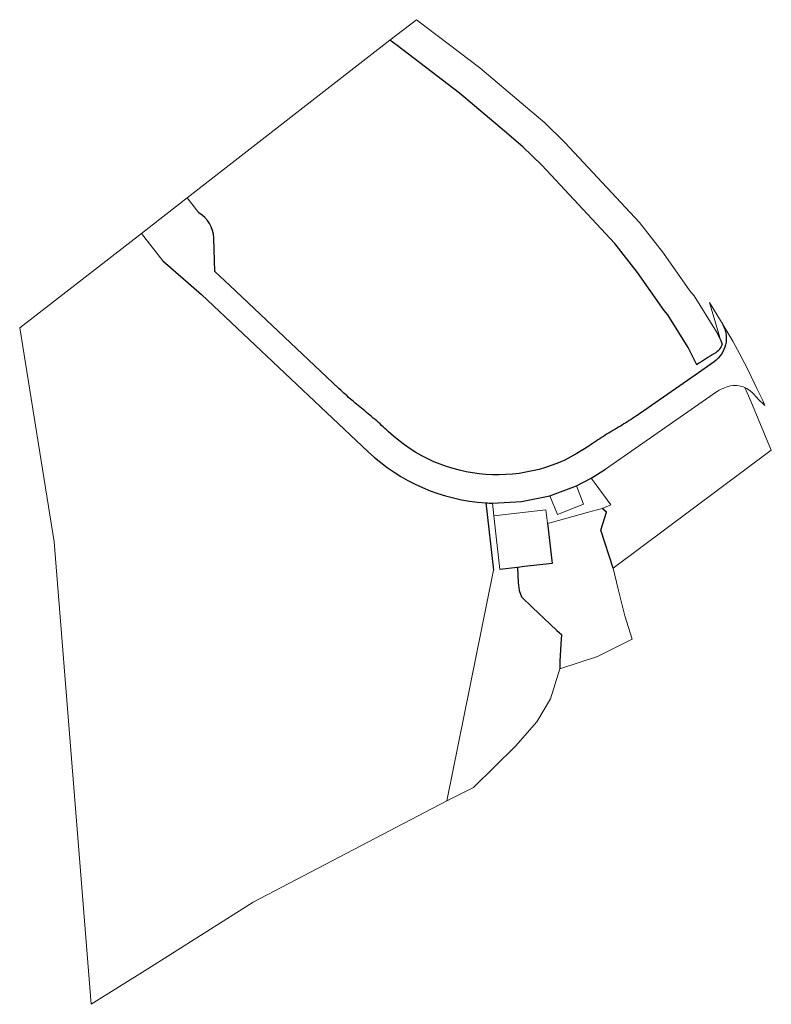
# Model space of a CAD drawing. Units: millimetres. Extents: x 4435602 to 4437216, y 5962356 to 5963350.
# Drawn here: x 4435602 to 4435950, y 5962614 to 5963070 of the extents above; entities that cross this region are included whole.
import ezdxf

# ---------------------------------------------------------------- set-up
doc = ezdxf.new("R2010")
doc.units = ezdxf.units.MM
doc.header["$LTSCALE"] = 2.5
doc.linetypes.add('AUSGEZOGEN', pattern=[0.4, 0.2, 0.2])
doc.layers.add('_FLBILA', color=7, linetype='Continuous')
for name, color, linetype, lineweight in [('_Geltungsbreich_Sy', 4, 'Continuous', 15), ('_Poly', 7, 'Continuous', 15), ('Rand', 2, 'Continuous', 15)]:
    doc.layers.add(name, color=color, linetype=linetype, lineweight=lineweight)

msp = doc.modelspace()

# ---------------------------------------------------------------- linework, layer by layer
at = {"layer": '_FLBILA', "color": 2, "linetype": 'AUSGEZOGEN', "ltscale": 2}
msp.add_line((4435817.712, 5962846.139), (4435821.224, 5962815.011), dxfattribs=at)
at = {"layer": '_FLBILA', "color": 2, "linetype": 'Continuous', "ltscale": 50, "flags": 128}
msp.add_lwpolyline([(4435924.462, 5962925.373), (4435926.511, 5962921.32), (4435927.066, 5962919.441, -0.1894198), (4435923.559, 5962915.223, 0.0250654), (4435915.76, 5962910.346), (4435915.384, 5962910.084), (4435911.373, 5962918.016), (4435901.986, 5962933.121), (4435900.283, 5962935.214), (4435887.858, 5962952.825), (4435877.384, 5962966.269), (4435843.555, 5963002.5), (4435834.889, 5963010.987), (4435826.359, 5963018.206), (4435805.537, 5963035.889), (4435776.569, 5963057.836), (4435773.264, 5963060.285)], format="xyb", dxfattribs=at)
at = {"layer": '_FLBILA', "ltscale": 2, "flags": 128}
for points in [[(4435749.671, 5962899.065), (4435699.159, 5962946.703), (4435692.136, 5962953.326), (4435691.684, 5962968.736, 0.2565587), (4435684.85, 5962980.355, 0.2565587)], [(4435927.428, 5962928.779, -0.378812), (4435923.434, 5962911.432), (4435914.642, 5962905.3), (4435890.79, 5962888.665), (4435889.818, 5962887.99), (4435889.014, 5962887.439), (4435888.209, 5962886.893), (4435887.401, 5962886.352), (4435886.587, 5962885.813), (4435885.774, 5962885.28), (4435884.956, 5962884.751), (4435884.134, 5962884.226), (4435883.312, 5962883.705), (4435882.496, 5962883.196), (4435881.652, 5962882.681), (4435880.812, 5962882.162), (4435879.988, 5962881.666), (4435879.15, 5962881.167), (4435878.291, 5962880.663), (4435877.422, 5962880.148), (4435876.54, 5962879.625), (4435875.654, 5962879.092), (4435874.775, 5962878.555), (4435873.902, 5962878.016), (4435873.029, 5962877.471), (4435872.16, 5962876.922), (4435871.296, 5962876.369), (4435870.432, 5962875.811), (4435869.573, 5962875.247), (4435868.718, 5962874.681), (4435867.866, 5962874.111), (4435867.015, 5962873.535), (4435866.165, 5962872.952), (4435865.403, 5962872.422, -0.3556627), (4435772.466, 5962879.218), (4435771.726, 5962879.912), (4435770.971, 5962880.613), (4435770.214, 5962881.308), (4435769.455, 5962881.997), (4435768.692, 5962882.682), (4435767.924, 5962883.365), (4435767.152, 5962884.044), (4435766.379, 5962884.718), (4435765.599, 5962885.389), (4435764.816, 5962886.056), (4435764.031, 5962886.717), (4435763.241, 5962887.376), (4435762.442, 5962888.034), (4435761.65, 5962888.677), (4435760.862, 5962889.317), (4435760.087, 5962889.942), (4435759.331, 5962890.558), (4435758.588, 5962891.17), (4435757.834, 5962891.806), (4435757.074, 5962892.439), (4435756.342, 5962893.063), (4435755.604, 5962893.698), (4435754.868, 5962894.339), (4435754.137, 5962894.981), (4435753.41, 5962895.628), (4435752.685, 5962896.28), (4435751.965, 5962896.934), (4435751.249, 5962897.592), (4435750.534, 5962898.255), (4435749.671, 5962899.065)]]:
    msp.add_lwpolyline(points, format="xyb", dxfattribs=at)
at = {"layer": '_FLBILA', "ltscale": 2}
for points in [[(4435668.084, 5962958.14), (4435685.993, 5962942.624), (4435763.268, 5962869.746, 0.1752545), (4435817.712, 5962846.139)], [(4435926.777, 5962929.852, -0.0233648), (4435927.428, 5962928.779)], [(4435817.712, 5962846.139, 0.0087038), (4435820.746, 5962846.003)]]:
    msp.add_lwpolyline(points, format="xyb", dxfattribs=at)
at = {"layer": '_FLBILA'}
for points in [[(4435866.542, 5962857.537), (4435873.042, 5962861.656)], [(4435859.621, 5962853.968), (4435866.542, 5962857.537)], [(4435847.385, 5962849.41), (4435859.621, 5962853.968)], [(4435820.746, 5962846.003), (4435834.146, 5962846.69), (4435847.385, 5962849.41)]]:
    msp.add_lwpolyline(points, dxfattribs=at)
at = {"layer": '_FLBILA', "linetype": 'AUSGEZOGEN', "ltscale": 2, "elevation": 22.354}
for points in [[(4435876.666, 5962815.85), (4435870.933, 5962833.455), (4435873.563, 5962841.747), (4435871.579, 5962843.494)], [(4435846.242, 5962836.775), (4435848.352, 5962818.073), (4435835.593, 5962816.633), (4435832.291, 5962816.26)], [(4435832.291, 5962816.26), (4435824.205, 5962815.348)], [(4435832.291, 5962816.26), (4435832.73, 5962809.238), (4435833.194, 5962805.523), (4435834.209, 5962802.568), (4435839.344, 5962797.724), (4435847.527, 5962790.007), (4435850.612, 5962787.097), (4435852.687, 5962785.141), (4435852.447, 5962780.771), (4435852.013, 5962772.881), (4435851.908, 5962770.959), (4435851.921, 5962769.257)]]:
    msp.add_lwpolyline(points, dxfattribs=at)
at = {"layer": '_Geltungsbreich_Sy', "color": 7, "linetype": 'Continuous', "ltscale": 0.25}
for points in [[(4435924.462, 5962925.373), (4435914.184, 5962941.912), (4435912.232, 5962944.298), (4435899.909, 5962961.763), (4435888.805, 5962976.016), (4435854.29, 5963012.982), (4435844.995, 5963022.085), (4435836.059, 5963029.648), (4435814.929, 5963047.593), (4435785.565, 5963069.839), (4435773.264, 5963060.285)], [(4435773.264, 5963060.285), (4435679.397, 5962987.376)], [(4435679.397, 5962987.376), (4435658.177, 5962970.895)], [(4435658.177, 5962970.895), (4435601.831, 5962927.13), (4435617.751, 5962828.03), (4435634.936, 5962613.961), (4435661.19, 5962630.414), (4435709.938, 5962661.249), (4435799.701, 5962708.104)], [(4435926.777, 5962929.852), (4435921.337, 5962938.832), (4435926.085, 5962922.76), (4435924.462, 5962925.373)], [(4435927.428, 5962928.779), (4435926.777, 5962929.852)], [(4435937.561, 5962899.548), (4435938.544, 5962899.076), (4435939.336, 5962898.606), (4435940.305, 5962897.904), (4435941.208, 5962897.092), (4435941.961, 5962896.291), (4435942.752, 5962895.388), (4435943.331, 5962894.685), (4435943.69, 5962894.275), (4435946.877, 5962891.259), (4435945.928, 5962893.595), (4435943.192, 5962899.091), (4435939.34, 5962907.278), (4435935.251, 5962915.038), (4435932.153, 5962920.978), (4435927.428, 5962928.779)], [(4435873.042, 5962861.656), (4435921.493, 5962895.447), (4435923.571, 5962896.897), (4435924.759, 5962897.673), (4435925.765, 5962898.254), (4435926.725, 5962898.749), (4435927.601, 5962899.154), (4435928.258, 5962899.429), (4435929.031, 5962899.724), (4435929.964, 5962900.028), (4435930.965, 5962900.262), (4435932.165, 5962900.421), (4435933.1, 5962900.458), (4435933.952, 5962900.425), (4435934.877, 5962900.316), (4435935.558, 5962900.187), (4435936.888, 5962899.809), (4435937.561, 5962899.548)], [(4435876.666, 5962815.85), (4435949.897, 5962870.475), (4435940.413, 5962893.292), (4435937.561, 5962899.548)], [(4435879.045, 5962806.197), (4435876.666, 5962815.85)], [(4435799.701, 5962708.104), (4435811.93, 5962714.286), (4435831.508, 5962733.467), (4435841.281, 5962744.725), (4435847.621, 5962755.352), (4435851.921, 5962769.257)]]:
    msp.add_lwpolyline(points, dxfattribs=at)
at = {"layer": '_Geltungsbreich_Sy', "color": 7, "linetype": 'Continuous', "ltscale": 0.25, "flags": 128}
msp.add_lwpolyline([(4435851.921, 5962769.257), (4435869.348, 5962775.071), (4435885.518, 5962783.081), (4435882.022, 5962793.783), (4435879.045, 5962806.197)], dxfattribs=at)
at = {"layer": '_Poly'}
for points in [[(4435773.264, 5963060.285), (4435785.565, 5963069.839), (4435814.929, 5963047.593), (4435836.059, 5963029.648), (4435844.995, 5963022.085), (4435854.29, 5963012.982), (4435888.805, 5962976.016), (4435899.909, 5962961.763), (4435912.232, 5962944.298), (4435914.184, 5962941.912), (4435924.462, 5962925.373), (4435926.511, 5962921.32), (4435927.066, 5962919.441, -0.1894198), (4435923.559, 5962915.223, 0.0250654), (4435915.76, 5962910.346), (4435915.384, 5962910.084), (4435911.373, 5962918.016), (4435901.986, 5962933.121), (4435900.283, 5962935.214), (4435887.858, 5962952.825), (4435877.384, 5962966.269), (4435843.555, 5963002.5), (4435834.889, 5963010.987), (4435826.359, 5963018.206), (4435805.537, 5963035.889), (4435776.569, 5963057.836)], [(4435684.85, 5962980.355, -0.2565587), (4435691.684, 5962968.736), (4435692.136, 5962953.326), (4435699.159, 5962946.703), (4435749.671, 5962899.065), (4435750.534, 5962898.255), (4435751.249, 5962897.592), (4435751.965, 5962896.934), (4435752.685, 5962896.28), (4435753.41, 5962895.628), (4435754.137, 5962894.981), (4435754.868, 5962894.339), (4435755.604, 5962893.698), (4435756.342, 5962893.063), (4435757.074, 5962892.439), (4435757.834, 5962891.806), (4435758.588, 5962891.17), (4435759.331, 5962890.558), (4435760.087, 5962889.942), (4435760.862, 5962889.317), (4435761.65, 5962888.677), (4435762.442, 5962888.034), (4435763.241, 5962887.376), (4435764.031, 5962886.717), (4435764.816, 5962886.056), (4435765.599, 5962885.389), (4435766.379, 5962884.718), (4435767.152, 5962884.044), (4435767.924, 5962883.365), (4435768.692, 5962882.682), (4435769.455, 5962881.997), (4435770.214, 5962881.308), (4435770.971, 5962880.613), (4435771.726, 5962879.912), (4435772.466, 5962879.218, 0.3556627), (4435865.403, 5962872.422), (4435866.165, 5962872.952), (4435867.015, 5962873.535), (4435867.866, 5962874.111), (4435868.718, 5962874.681), (4435869.573, 5962875.247), (4435870.432, 5962875.811), (4435871.296, 5962876.369), (4435872.16, 5962876.922), (4435873.029, 5962877.471), (4435873.902, 5962878.016), (4435874.775, 5962878.555), (4435875.654, 5962879.092), (4435876.54, 5962879.625), (4435877.422, 5962880.148), (4435878.291, 5962880.663), (4435879.15, 5962881.167), (4435879.988, 5962881.666), (4435880.812, 5962882.162), (4435881.652, 5962882.681), (4435882.496, 5962883.196), (4435883.312, 5962883.705), (4435884.134, 5962884.226), (4435884.956, 5962884.751), (4435885.774, 5962885.28), (4435886.587, 5962885.813), (4435887.401, 5962886.352), (4435888.209, 5962886.893), (4435889.014, 5962887.439), (4435889.818, 5962887.99), (4435890.79, 5962888.665), (4435914.642, 5962905.3), (4435923.434, 5962911.432, 0.378812), (4435927.428, 5962928.779), (4435926.777, 5962929.852), (4435921.337, 5962938.832), (4435926.085, 5962922.76), (4435924.462, 5962925.373), (4435926.511, 5962921.32), (4435927.066, 5962919.441, -0.1894198), (4435923.559, 5962915.223, 0.0250654), (4435915.76, 5962910.346), (4435915.384, 5962910.084), (4435911.373, 5962918.016), (4435901.986, 5962933.121), (4435900.283, 5962935.214), (4435887.858, 5962952.825), (4435877.384, 5962966.269), (4435843.555, 5963002.5), (4435834.889, 5963010.987), (4435826.359, 5963018.206), (4435805.537, 5963035.889), (4435776.569, 5963057.836), (4435773.264, 5963060.285), (4435679.397, 5962987.376)], [(4435684.85, 5962980.355), (4435679.397, 5962987.376), (4435658.177, 5962970.895), (4435668.084, 5962958.14), (4435685.993, 5962942.624), (4435763.268, 5962869.746, 0.1752545), (4435817.712, 5962846.139, 0.0087038), (4435820.746, 5962846.003), (4435834.146, 5962846.69), (4435847.385, 5962849.41), (4435859.621, 5962853.968), (4435866.542, 5962857.537), (4435873.042, 5962861.656), (4435921.493, 5962895.447), (4435923.571, 5962896.897), (4435924.759, 5962897.673), (4435925.765, 5962898.254), (4435926.725, 5962898.749), (4435927.601, 5962899.154), (4435928.258, 5962899.429), (4435929.031, 5962899.724), (4435929.964, 5962900.028), (4435930.965, 5962900.262), (4435932.165, 5962900.421), (4435933.1, 5962900.458), (4435933.952, 5962900.425), (4435934.877, 5962900.316), (4435935.558, 5962900.187), (4435936.888, 5962899.809), (4435937.561, 5962899.548), (4435938.544, 5962899.076), (4435939.336, 5962898.606), (4435940.305, 5962897.904), (4435941.208, 5962897.092), (4435941.961, 5962896.291), (4435942.752, 5962895.388), (4435943.331, 5962894.685), (4435943.69, 5962894.275), (4435946.877, 5962891.259), (4435945.928, 5962893.595), (4435943.192, 5962899.091), (4435939.34, 5962907.278), (4435935.251, 5962915.038), (4435932.153, 5962920.978), (4435927.428, 5962928.779, -0.378812), (4435923.434, 5962911.432), (4435914.642, 5962905.3), (4435890.79, 5962888.665), (4435889.818, 5962887.99), (4435889.014, 5962887.439), (4435888.209, 5962886.893), (4435887.401, 5962886.352), (4435886.587, 5962885.813), (4435885.774, 5962885.28), (4435884.956, 5962884.751), (4435884.134, 5962884.226), (4435883.312, 5962883.705), (4435882.496, 5962883.196), (4435881.652, 5962882.681), (4435880.812, 5962882.162), (4435879.988, 5962881.666), (4435879.15, 5962881.167), (4435878.291, 5962880.663), (4435877.422, 5962880.148), (4435876.54, 5962879.625), (4435875.654, 5962879.092), (4435874.775, 5962878.555), (4435873.902, 5962878.016), (4435873.029, 5962877.471), (4435872.16, 5962876.922), (4435871.296, 5962876.369), (4435870.432, 5962875.811), (4435869.573, 5962875.247), (4435868.718, 5962874.681), (4435867.866, 5962874.111), (4435867.015, 5962873.535), (4435866.165, 5962872.952), (4435865.403, 5962872.422, -0.3556627), (4435772.466, 5962879.218), (4435771.726, 5962879.912), (4435770.971, 5962880.613), (4435770.214, 5962881.308), (4435769.455, 5962881.997), (4435768.692, 5962882.682), (4435767.924, 5962883.365), (4435767.152, 5962884.044), (4435766.379, 5962884.718), (4435765.599, 5962885.389), (4435764.816, 5962886.056), (4435764.031, 5962886.717), (4435763.241, 5962887.376), (4435762.442, 5962888.034), (4435761.65, 5962888.677), (4435760.862, 5962889.317), (4435760.087, 5962889.942), (4435759.331, 5962890.558), (4435758.588, 5962891.17), (4435757.834, 5962891.806), (4435757.074, 5962892.439), (4435756.342, 5962893.063), (4435755.604, 5962893.698), (4435754.868, 5962894.339), (4435754.137, 5962894.981), (4435753.41, 5962895.628), (4435752.685, 5962896.28), (4435751.965, 5962896.934), (4435751.249, 5962897.592), (4435750.534, 5962898.255), (4435749.671, 5962899.065), (4435699.159, 5962946.703), (4435692.136, 5962953.326), (4435691.684, 5962968.736, 0.2565587)], [(4435821.224, 5962815.011), (4435817.712, 5962846.139, -0.1752545), (4435763.268, 5962869.746), (4435685.993, 5962942.624), (4435668.084, 5962958.14), (4435658.177, 5962970.895), (4435601.831, 5962927.13), (4435617.751, 5962828.03), (4435634.936, 5962613.961), (4435661.19, 5962630.414), (4435709.938, 5962661.249), (4435799.701, 5962708.104)], [(4435927.428, 5962928.779, 0.0233648), (4435926.777, 5962929.852)], [(4435821.224, 5962815.011), (4435799.701, 5962708.104), (4435811.93, 5962714.286), (4435831.508, 5962733.467), (4435841.281, 5962744.725), (4435847.621, 5962755.352), (4435851.921, 5962769.257), (4435851.908, 5962770.959), (4435852.013, 5962772.881), (4435852.447, 5962780.771), (4435852.687, 5962785.141), (4435850.612, 5962787.097), (4435847.527, 5962790.007), (4435839.344, 5962797.724), (4435834.209, 5962802.568), (4435833.194, 5962805.523), (4435832.73, 5962809.238), (4435832.291, 5962816.26), (4435824.205, 5962815.348), (4435821.402, 5962840.19), (4435820.746, 5962846.003, -0.0087038), (4435817.712, 5962846.139)]]:
    msp.add_lwpolyline(points, format="xyb", close=True, dxfattribs=at)
for points in [[(4435871.579, 5962843.494), (4435873.563, 5962841.747), (4435870.933, 5962833.455), (4435876.666, 5962815.85), (4435949.897, 5962870.475), (4435940.413, 5962893.292), (4435937.561, 5962899.548), (4435936.888, 5962899.809), (4435935.558, 5962900.187), (4435934.877, 5962900.316), (4435933.952, 5962900.425), (4435933.1, 5962900.458), (4435932.165, 5962900.421), (4435930.965, 5962900.262), (4435929.964, 5962900.028), (4435929.031, 5962899.724), (4435928.258, 5962899.429), (4435927.601, 5962899.154), (4435926.725, 5962898.749), (4435925.765, 5962898.254), (4435924.759, 5962897.673), (4435923.571, 5962896.897), (4435921.493, 5962895.447), (4435873.042, 5962861.656), (4435866.542, 5962857.537), (4435868.306, 5962855.091), (4435875.569, 5962845.17)], [(4435847.385, 5962849.41), (4435850.811, 5962840.745), (4435862.985, 5962845.527), (4435859.621, 5962853.968), (4435866.542, 5962857.537), (4435868.306, 5962855.091), (4435875.569, 5962845.17), (4435871.579, 5962843.494), (4435864.684, 5962841.61), (4435847.505, 5962836.918), (4435846.242, 5962836.775), (4435845.549, 5962842.915), (4435821.402, 5962840.19), (4435820.746, 5962846.003), (4435834.146, 5962846.69)], [(4435859.621, 5962853.968), (4435847.385, 5962849.41), (4435850.811, 5962840.745), (4435862.985, 5962845.527)], [(4435851.921, 5962769.257), (4435851.908, 5962770.959), (4435852.013, 5962772.881), (4435852.447, 5962780.771), (4435852.687, 5962785.141), (4435850.612, 5962787.097), (4435847.527, 5962790.007), (4435839.344, 5962797.724), (4435834.209, 5962802.568), (4435833.194, 5962805.523), (4435832.73, 5962809.238), (4435832.291, 5962816.26), (4435835.593, 5962816.633), (4435848.352, 5962818.073), (4435846.242, 5962836.775), (4435847.505, 5962836.918), (4435864.684, 5962841.61), (4435871.579, 5962843.494), (4435873.563, 5962841.747), (4435870.933, 5962833.455), (4435876.666, 5962815.85), (4435879.045, 5962806.197), (4435882.022, 5962793.783), (4435885.518, 5962783.081), (4435869.348, 5962775.071)], [(4435824.205, 5962815.348), (4435832.291, 5962816.26), (4435835.593, 5962816.633), (4435848.352, 5962818.073), (4435846.242, 5962836.775), (4435845.549, 5962842.915), (4435821.402, 5962840.19)]]:
    msp.add_lwpolyline(points, close=True, dxfattribs=at)
at = {"layer": 'Rand', "color": 2, "linetype": 'AUSGEZOGEN', "ltscale": 2}
msp.add_line((4435821.402, 5962840.19), (4435824.205, 5962815.348), dxfattribs=at)
at = {"layer": 'Rand', "linetype": 'AUSGEZOGEN', "ltscale": 2}
for points in [[(4435871.579, 5962843.494), (4435875.569, 5962845.17), (4435868.306, 5962855.091), (4435866.542, 5962857.537)], [(4435859.621, 5962853.968), (4435862.985, 5962845.527), (4435850.811, 5962840.745), (4435847.385, 5962849.41)], [(4435820.746, 5962846.003), (4435821.402, 5962840.19)], [(4435846.242, 5962836.775), (4435847.505, 5962836.918), (4435864.684, 5962841.61), (4435871.579, 5962843.494)], [(4435821.402, 5962840.19), (4435845.549, 5962842.915), (4435846.242, 5962836.775)]]:
    msp.add_lwpolyline(points, dxfattribs=at)

doc.saveas('drawing.dxf')
